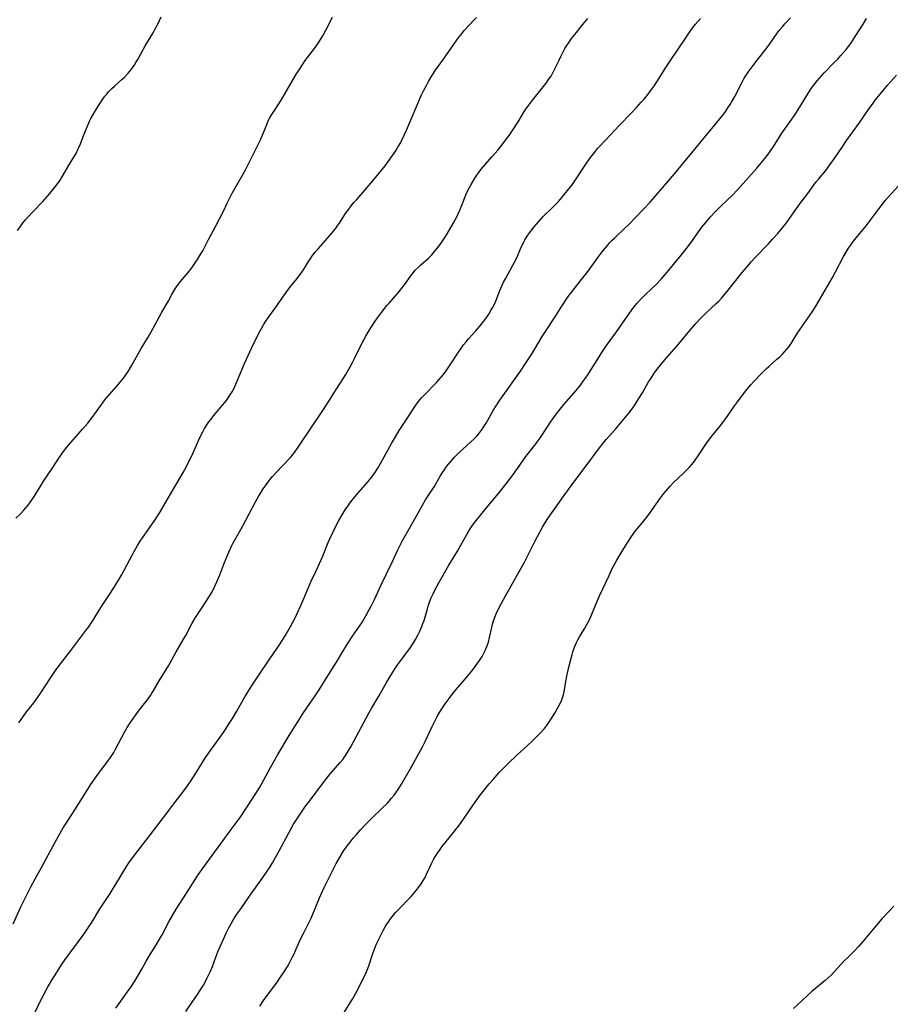
# Model space of a CAD drawing. Units: inches. Extents: x 2072285 to 2077732, y 164111 to 169572.
# Drawn here: x 2073762 to 2073934, y 164668 to 164863 of the extents above; entities that cross this region are included whole.
import ezdxf

# ---------------------------------------------------------------- set-up
doc = ezdxf.new("R2010")
doc.units = ezdxf.units.IN
doc.header["$MEASUREMENT"] = 0
doc.layers.add('c_08_T15S_R19E', color=95, linetype='Continuous')

msp = doc.modelspace()

# ---------------------------------------------------------------- linework, layer by layer
at = {"layer": 'c_08_T15S_R19E'}
for points in [[(2073760.53, 164684.22, 1050), (2073762.07, 164687.58, 1050), (2073763.05, 164689.53, 1050), (2073764.07, 164691.54, 1050), (2073764.9, 164693.1, 1050), (2073766.16, 164695.36, 1050), (2073768.86, 164700.39, 1050), (2073769.59, 164701.7, 1050), (2073770.46, 164703.17, 1050), (2073770.95, 164703.98, 1050), (2073772.77, 164706.77, 1050), (2073775.1, 164710.5, 1050), (2073775.88, 164711.7, 1050), (2073777.1, 164713.47, 1050), (2073779.21, 164716.29, 1050), (2073779.61, 164716.84, 1050), (2073780.07, 164717.51, 1050), (2073780.45, 164718.13, 1050), (2073780.81, 164718.75, 1050), (2073782.61, 164722.13, 1050), (2073783.12, 164723.02, 1050), (2073783.59, 164723.76, 1050), (2073784.03, 164724.44, 1050), (2073784.83, 164725.58, 1050), (2073785.75, 164726.82, 1050), (2073787.03, 164728.47, 1050), (2073787.7, 164729.4, 1050), (2073787.98, 164729.82, 1050), (2073788.25, 164730.25, 1050), (2073789.43, 164732.25, 1050), (2073791.28, 164735.27, 1050), (2073791.62, 164735.86, 1050), (2073792.8, 164738.03, 1050), (2073794.26, 164740.5, 1050), (2073794.7, 164741.27, 1050), (2073795.99, 164743.67, 1050), (2073796.64, 164744.79, 1050), (2073797.4, 164745.99, 1050), (2073798.91, 164748.31, 1050), (2073799.76, 164749.71, 1050), (2073800.1, 164750.32, 1050), (2073800.46, 164751.02, 1050), (2073800.84, 164751.84, 1050), (2073801.43, 164753.23, 1050), (2073802.24, 164755.4, 1050), (2073802.8, 164756.82, 1050), (2073803.19, 164757.71, 1050), (2073803.83, 164759.05, 1050), (2073804.09, 164759.56, 1050), (2073805.59, 164762.26, 1050), (2073806.56, 164764.09, 1050), (2073808.52, 164767.73, 1050), (2073809.17, 164768.88, 1050), (2073809.59, 164769.59, 1050), (2073810.03, 164770.28, 1050), (2073810.57, 164771.08, 1050), (2073811.28, 164771.99, 1050), (2073811.88, 164772.71, 1050), (2073812.52, 164773.43, 1050), (2073815.4, 164776.5, 1050), (2073816.21, 164777.47, 1050), (2073816.95, 164778.49, 1050), (2073819.48, 164782.35, 1050), (2073821.42, 164785.21, 1050), (2073822.9, 164787.49, 1050), (2073823.99, 164789.18, 1050), (2073826.35, 164792.93, 1050), (2073827.3, 164794.55, 1050), (2073827.71, 164795.3, 1050), (2073828.1, 164796.08, 1050), (2073829.33, 164798.64, 1050), (2073829.91, 164799.76, 1050), (2073830.3, 164800.46, 1050), (2073830.99, 164801.62, 1050), (2073831.45, 164802.35, 1050), (2073832.17, 164803.45, 1050), (2073832.63, 164804.11, 1050), (2073833.42, 164805.17, 1050), (2073834.5, 164806.53, 1050), (2073834.93, 164807.04, 1050), (2073836.64, 164808.98, 1050), (2073837.47, 164809.97, 1050), (2073838.14, 164810.88, 1050), (2073839.15, 164812.34, 1050), (2073839.52, 164812.84, 1050), (2073840.1, 164813.53, 1050), (2073840.78, 164814.23, 1050), (2073841.19, 164814.61, 1050), (2073842.72, 164815.95, 1050), (2073843.36, 164816.57, 1050), (2073843.93, 164817.21, 1050), (2073844.26, 164817.6, 1050), (2073845.02, 164818.62, 1050), (2073845.8, 164819.78, 1050), (2073846.4, 164820.76, 1050), (2073847.59, 164822.8, 1050), (2073848.3, 164824.09, 1050), (2073848.61, 164824.68, 1050), (2073848.93, 164825.39, 1050), (2073849.27, 164826.23, 1050), (2073849.9, 164827.93, 1050), (2073850.11, 164828.43, 1050), (2073850.45, 164829.17, 1050), (2073850.81, 164829.89, 1050), (2073851.14, 164830.49, 1050), (2073851.88, 164831.73, 1050), (2073852.26, 164832.31, 1050), (2073852.66, 164832.88, 1050), (2073853.12, 164833.5, 1050), (2073854.01, 164834.55, 1050), (2073855.33, 164836.03, 1050), (2073856.42, 164837.28, 1050), (2073857.24, 164838.3, 1050), (2073857.77, 164838.98, 1050), (2073858.66, 164840.21, 1050), (2073859.74, 164841.8, 1050), (2073860.66, 164843.24, 1050), (2073861.6, 164844.79, 1050), (2073862.12, 164845.59, 1050), (2073862.36, 164845.94, 1050), (2073863.36, 164847.26, 1050), (2073865.96, 164850.54, 1050), (2073866.48, 164851.24, 1050), (2073866.96, 164851.96, 1050), (2073867.26, 164852.46, 1050), (2073867.47, 164852.86, 1050), (2073867.85, 164853.63, 1050), (2073868.53, 164855.11, 1050), (2073868.86, 164855.81, 1050), (2073869.34, 164856.73, 1050), (2073869.71, 164857.38, 1050), (2073870.11, 164858.03, 1050), (2073870.55, 164858.68, 1050), (2073871.03, 164859.37, 1050), (2073871.96, 164860.6, 1050), (2073872.85, 164861.71, 1050), (2073873.56, 164862.54, 1050), (2073874.25, 164863.32, 1050)], [(2073761.07, 164764.47, 1046), (2073762.06, 164765.42, 1046), (2073762.61, 164766.01, 1046), (2073763.06, 164766.52, 1046), (2073763.49, 164767.05, 1046), (2073763.97, 164767.68, 1046), (2073764.43, 164768.33, 1046), (2073764.72, 164768.77, 1046), (2073766.09, 164771.02, 1046), (2073766.57, 164771.78, 1046), (2073768.24, 164774.28, 1046), (2073769.71, 164776.56, 1046), (2073770.35, 164777.45, 1046), (2073771.13, 164778.45, 1046), (2073771.56, 164778.97, 1046), (2073774.29, 164782.05, 1046), (2073775.32, 164783.3, 1046), (2073776.15, 164784.4, 1046), (2073777.9, 164786.79, 1046), (2073778.72, 164787.86, 1046), (2073779.59, 164788.95, 1046), (2073781.46, 164791.08, 1046), (2073782.04, 164791.76, 1046), (2073782.59, 164792.46, 1046), (2073783.29, 164793.51, 1046), (2073783.96, 164794.61, 1046), (2073785.9, 164798.03, 1046), (2073787.24, 164800.29, 1046), (2073787.77, 164801.23, 1046), (2073789.47, 164804.39, 1046), (2073789.95, 164805.24, 1046), (2073791.21, 164807.37, 1046), (2073791.94, 164808.73, 1046), (2073792.38, 164809.5, 1046), (2073792.6, 164809.86, 1046), (2073792.85, 164810.25, 1046), (2073793.39, 164810.97, 1046), (2073793.96, 164811.67, 1046), (2073795.19, 164813.11, 1046), (2073795.87, 164813.98, 1046), (2073796.58, 164814.98, 1046), (2073797.02, 164815.65, 1046), (2073797.71, 164816.78, 1046), (2073798.05, 164817.4, 1046), (2073799.21, 164819.6, 1046), (2073800.59, 164822.18, 1046), (2073801.39, 164823.72, 1046), (2073802.14, 164825.22, 1046), (2073802.87, 164826.77, 1046), (2073803.49, 164828.01, 1046), (2073803.9, 164828.76, 1046), (2073805.67, 164831.87, 1046), (2073806.51, 164833.4, 1046), (2073807.05, 164834.44, 1046), (2073808.08, 164836.55, 1046), (2073809.41, 164839.21, 1046), (2073809.89, 164840.28, 1046), (2073810.57, 164842.05, 1046), (2073810.92, 164842.88, 1046), (2073811.28, 164843.6, 1046), (2073811.61, 164844.17, 1046), (2073811.96, 164844.73, 1046), (2073813.08, 164846.47, 1046), (2073813.74, 164847.54, 1046), (2073816.47, 164852.17, 1046), (2073817.23, 164853.39, 1046), (2073817.98, 164854.5, 1046), (2073818.34, 164855, 1046), (2073820.14, 164857.4, 1046), (2073820.8, 164858.33, 1046), (2073821.34, 164859.17, 1046), (2073821.78, 164859.89, 1046), (2073822.42, 164861.04, 1046), (2073823.71, 164863.58, 1046)], [(2073761.42, 164821.42, 1044), (2073761.93, 164822.13, 1044), (2073762.55, 164822.95, 1044), (2073763.02, 164823.53, 1044), (2073763.5, 164824.09, 1044), (2073764.45, 164825.11, 1044), (2073766.41, 164827.16, 1044), (2073767.82, 164828.73, 1044), (2073768.34, 164829.36, 1044), (2073769.14, 164830.37, 1044), (2073769.86, 164831.38, 1044), (2073770.34, 164832.14, 1044), (2073771.52, 164834.18, 1044), (2073772.58, 164835.93, 1044), (2073772.99, 164836.65, 1044), (2073773.37, 164837.39, 1044), (2073773.56, 164837.81, 1044), (2073773.87, 164838.54, 1044), (2073774.55, 164840.32, 1044), (2073775.06, 164841.59, 1044), (2073775.68, 164843.03, 1044), (2073776, 164843.69, 1044), (2073776.35, 164844.34, 1044), (2073776.83, 164845.14, 1044), (2073778.25, 164847.3, 1044), (2073778.71, 164847.95, 1044), (2073779.07, 164848.4, 1044), (2073779.43, 164848.82, 1044), (2073780.08, 164849.5, 1044), (2073780.58, 164849.96, 1044), (2073782.11, 164851.33, 1044), (2073782.55, 164851.74, 1044), (2073783.32, 164852.53, 1044), (2073783.95, 164853.29, 1044), (2073784.46, 164854.01, 1044), (2073784.84, 164854.62, 1044), (2073785.21, 164855.24, 1044), (2073786.69, 164857.96, 1044), (2073788.23, 164860.53, 1044), (2073788.66, 164861.29, 1044), (2073789.22, 164862.38, 1044), (2073789.82, 164863.69, 1044)], [(2073761.68, 164723.98, 1048), (2073762.12, 164724.64, 1048), (2073762.58, 164725.28, 1048), (2073763.22, 164726.12, 1048), (2073764.66, 164727.95, 1048), (2073765.46, 164729.04, 1048), (2073766.19, 164730.12, 1048), (2073767.87, 164732.72, 1048), (2073769.09, 164734.5, 1048), (2073769.93, 164735.63, 1048), (2073771.98, 164738.26, 1048), (2073774.96, 164742.24, 1048), (2073775.51, 164743, 1048), (2073775.94, 164743.63, 1048), (2073776.35, 164744.28, 1048), (2073777.88, 164746.79, 1048), (2073779.74, 164749.57, 1048), (2073780.66, 164751.02, 1048), (2073781.36, 164752.18, 1048), (2073781.96, 164753.22, 1048), (2073784.16, 164757.27, 1048), (2073785.17, 164759.05, 1048), (2073785.71, 164759.93, 1048), (2073786.12, 164760.55, 1048), (2073786.91, 164761.68, 1048), (2073788.13, 164763.4, 1048), (2073788.79, 164764.36, 1048), (2073789.18, 164764.97, 1048), (2073789.54, 164765.57, 1048), (2073790.99, 164768.11, 1048), (2073794.2, 164773.51, 1048), (2073794.83, 164774.68, 1048), (2073795.27, 164775.55, 1048), (2073795.81, 164776.67, 1048), (2073797.32, 164780.1, 1048), (2073797.73, 164780.94, 1048), (2073798.06, 164781.57, 1048), (2073798.41, 164782.2, 1048), (2073798.86, 164782.92, 1048), (2073799.28, 164783.51, 1048), (2073799.72, 164784.09, 1048), (2073800.2, 164784.69, 1048), (2073801.99, 164786.82, 1048), (2073802.73, 164787.76, 1048), (2073803.24, 164788.47, 1048), (2073803.86, 164789.46, 1048), (2073804.26, 164790.21, 1048), (2073804.6, 164790.96, 1048), (2073806.31, 164795.08, 1048), (2073806.7, 164795.93, 1048), (2073808.06, 164798.86, 1048), (2073808.6, 164799.98, 1048), (2073809.14, 164801.07, 1048), (2073809.65, 164802.01, 1048), (2073810.1, 164802.74, 1048), (2073810.56, 164803.47, 1048), (2073811, 164804.12, 1048), (2073812.84, 164806.69, 1048), (2073814.85, 164809.52, 1048), (2073815.49, 164810.36, 1048), (2073816.72, 164811.87, 1048), (2073817.49, 164812.88, 1048), (2073817.85, 164813.41, 1048), (2073819.1, 164815.44, 1048), (2073819.41, 164815.9, 1048), (2073819.79, 164816.43, 1048), (2073820.32, 164817.1, 1048), (2073820.88, 164817.76, 1048), (2073822.75, 164819.87, 1048), (2073823.62, 164820.89, 1048), (2073824.23, 164821.64, 1048), (2073824.8, 164822.42, 1048), (2073825.08, 164822.83, 1048), (2073826.18, 164824.54, 1048), (2073826.49, 164825, 1048), (2073826.94, 164825.62, 1048), (2073827.41, 164826.24, 1048), (2073827.95, 164826.9, 1048), (2073828.51, 164827.55, 1048), (2073830.16, 164829.41, 1048), (2073831.31, 164830.74, 1048), (2073832.91, 164832.68, 1048), (2073834.11, 164834.2, 1048), (2073834.94, 164835.29, 1048), (2073835.93, 164836.68, 1048), (2073836.35, 164837.32, 1048), (2073836.68, 164837.85, 1048), (2073837.21, 164838.78, 1048), (2073837.47, 164839.27, 1048), (2073837.93, 164840.24, 1048), (2073838.37, 164841.22, 1048), (2073840.38, 164846.09, 1048), (2073840.95, 164847.34, 1048), (2073841.36, 164848.21, 1048), (2073841.81, 164849.14, 1048), (2073842.37, 164850.24, 1048), (2073842.73, 164850.9, 1048), (2073843.39, 164852, 1048), (2073844.13, 164853.11, 1048), (2073845.65, 164855.27, 1048), (2073847.64, 164858.14, 1048), (2073848.4, 164859.2, 1048), (2073848.8, 164859.72, 1048), (2073849.21, 164860.24, 1048), (2073849.8, 164860.94, 1048), (2073851.67, 164862.98, 1048), (2073852.18, 164863.56, 1048)], [(2073764.86, 164666.62, 1052), (2073766.05, 164669.09, 1052), (2073766.72, 164670.37, 1052), (2073767.31, 164671.44, 1052), (2073768.22, 164673.04, 1052), (2073768.78, 164674, 1052), (2073769.44, 164675.06, 1052), (2073770.28, 164676.31, 1052), (2073770.85, 164677.12, 1052), (2073774.37, 164681.98, 1052), (2073775.27, 164683.24, 1052), (2073775.62, 164683.76, 1052), (2073775.96, 164684.29, 1052), (2073777.66, 164687.06, 1052), (2073779.72, 164690.22, 1052), (2073780.33, 164691.17, 1052), (2073781.61, 164693.25, 1052), (2073782.79, 164695.23, 1052), (2073783.44, 164696.24, 1052), (2073784.18, 164697.25, 1052), (2073786.87, 164700.78, 1052), (2073791.16, 164706.38, 1052), (2073792.52, 164708.2, 1052), (2073794.29, 164710.53, 1052), (2073795.02, 164711.52, 1052), (2073795.76, 164712.57, 1052), (2073796.23, 164713.29, 1052), (2073796.83, 164714.23, 1052), (2073797.86, 164715.94, 1052), (2073798.59, 164717.09, 1052), (2073799.23, 164718.01, 1052), (2073801.32, 164720.87, 1052), (2073802.29, 164722.27, 1052), (2073803.18, 164723.64, 1052), (2073803.92, 164724.8, 1052), (2073804.81, 164726.26, 1052), (2073806.41, 164729.09, 1052), (2073806.83, 164729.81, 1052), (2073807.57, 164731.01, 1052), (2073809.16, 164733.38, 1052), (2073811.2, 164736.46, 1052), (2073812.8, 164738.75, 1052), (2073813.24, 164739.4, 1052), (2073814.35, 164741.19, 1052), (2073815.4, 164743.01, 1052), (2073816.31, 164744.75, 1052), (2073816.72, 164745.6, 1052), (2073817.46, 164747.22, 1052), (2073818.95, 164750.75, 1052), (2073819.5, 164751.98, 1052), (2073820.44, 164753.94, 1052), (2073821.16, 164755.51, 1052), (2073821.72, 164756.82, 1052), (2073822.89, 164759.65, 1052), (2073823.21, 164760.39, 1052), (2073823.76, 164761.63, 1052), (2073824.25, 164762.63, 1052), (2073824.97, 164763.99, 1052), (2073825.62, 164765.11, 1052), (2073826.26, 164766.15, 1052), (2073826.75, 164766.87, 1052), (2073827.16, 164767.44, 1052), (2073827.59, 164768, 1052), (2073828.49, 164769.1, 1052), (2073830.8, 164771.74, 1052), (2073831.64, 164772.8, 1052), (2073832.08, 164773.42, 1052), (2073832.68, 164774.34, 1052), (2073833.25, 164775.29, 1052), (2073835.38, 164779.25, 1052), (2073836.16, 164780.59, 1052), (2073836.94, 164781.82, 1052), (2073838.38, 164784, 1052), (2073839.71, 164786.07, 1052), (2073840.37, 164787.02, 1052), (2073841.02, 164787.86, 1052), (2073841.35, 164788.25, 1052), (2073841.96, 164788.94, 1052), (2073844.27, 164791.31, 1052), (2073845.21, 164792.38, 1052), (2073845.65, 164792.91, 1052), (2073846.21, 164793.64, 1052), (2073846.9, 164794.61, 1052), (2073848.78, 164797.5, 1052), (2073849.12, 164797.99, 1052), (2073849.66, 164798.74, 1052), (2073850.15, 164799.35, 1052), (2073850.65, 164799.95, 1052), (2073852.07, 164801.53, 1052), (2073852.86, 164802.46, 1052), (2073853.83, 164803.7, 1052), (2073854.23, 164804.25, 1052), (2073854.63, 164804.83, 1052), (2073855.07, 164805.53, 1052), (2073855.39, 164806.1, 1052), (2073855.68, 164806.67, 1052), (2073855.97, 164807.3, 1052), (2073856.16, 164807.75, 1052), (2073856.83, 164809.51, 1052), (2073857.02, 164809.98, 1052), (2073857.29, 164810.58, 1052), (2073857.58, 164811.17, 1052), (2073858.01, 164811.98, 1052), (2073859.36, 164814.39, 1052), (2073859.97, 164815.57, 1052), (2073860.32, 164816.31, 1052), (2073860.93, 164817.75, 1052), (2073861.31, 164818.6, 1052), (2073861.48, 164818.96, 1052), (2073861.8, 164819.54, 1052), (2073862.23, 164820.26, 1052), (2073862.71, 164820.96, 1052), (2073863.14, 164821.54, 1052), (2073863.6, 164822.11, 1052), (2073864.52, 164823.2, 1052), (2073865.41, 164824.15, 1052), (2073867.29, 164826.01, 1052), (2073868.4, 164827.16, 1052), (2073869.41, 164828.29, 1052), (2073870.23, 164829.28, 1052), (2073871.11, 164830.44, 1052), (2073871.68, 164831.24, 1052), (2073874, 164834.7, 1052), (2073874.77, 164835.82, 1052), (2073875.59, 164836.92, 1052), (2073876.08, 164837.52, 1052), (2073876.55, 164838.04, 1052), (2073878.72, 164840.32, 1052), (2073880.43, 164842.17, 1052), (2073882.88, 164844.7, 1052), (2073883.84, 164845.71, 1052), (2073884.8, 164846.76, 1052), (2073885.35, 164847.4, 1052), (2073886.16, 164848.39, 1052), (2073886.85, 164849.29, 1052), (2073887.42, 164850.1, 1052), (2073888.36, 164851.54, 1052), (2073889.78, 164853.82, 1052), (2073890.57, 164855.06, 1052), (2073893.75, 164859.74, 1052), (2073894.69, 164861.07, 1052), (2073895.56, 164862.21, 1052), (2073896.52, 164863.37, 1052)], [(2073780.84, 164667.49, 1054), (2073782.99, 164670.48, 1054), (2073783.84, 164671.7, 1054), (2073784.6, 164672.86, 1054), (2073785.37, 164674.09, 1054), (2073786.04, 164675.24, 1054), (2073786.81, 164676.66, 1054), (2073787.53, 164677.94, 1054), (2073788.78, 164679.89, 1054), (2073789.46, 164681.01, 1054), (2073790.03, 164682.04, 1054), (2073791.34, 164684.58, 1054), (2073792.06, 164685.87, 1054), (2073792.79, 164687.08, 1054), (2073794.85, 164690.25, 1054), (2073796.99, 164693.67, 1054), (2073797.91, 164695, 1054), (2073802.4, 164701.18, 1054), (2073803.06, 164702.08, 1054), (2073804.65, 164704.17, 1054), (2073805.44, 164705.26, 1054), (2073806.7, 164707.13, 1054), (2073808.56, 164709.99, 1054), (2073809.35, 164711.26, 1054), (2073809.68, 164711.83, 1054), (2073811.47, 164715.12, 1054), (2073812.92, 164717.68, 1054), (2073815.16, 164721.44, 1054), (2073816.4, 164723.45, 1054), (2073818.04, 164726.05, 1054), (2073818.65, 164726.96, 1054), (2073820.29, 164729.3, 1054), (2073821.06, 164730.48, 1054), (2073822.49, 164732.76, 1054), (2073824.08, 164735.25, 1054), (2073824.53, 164735.99, 1054), (2073825.77, 164738.09, 1054), (2073826.5, 164739.26, 1054), (2073827.68, 164741.09, 1054), (2073829.5, 164743.79, 1054), (2073830.35, 164745.17, 1054), (2073830.81, 164745.97, 1054), (2073831.25, 164746.78, 1054), (2073831.66, 164747.61, 1054), (2073832.03, 164748.39, 1054), (2073833.36, 164751.31, 1054), (2073835.54, 164755.74, 1054), (2073836.65, 164758.21, 1054), (2073837.03, 164759.02, 1054), (2073837.56, 164760.06, 1054), (2073839.09, 164762.72, 1054), (2073840.84, 164765.86, 1054), (2073841.53, 164767.07, 1054), (2073842.13, 164768.07, 1054), (2073843.81, 164770.68, 1054), (2073844.97, 164772.65, 1054), (2073845.38, 164773.33, 1054), (2073845.81, 164774, 1054), (2073846.16, 164774.5, 1054), (2073846.62, 164775.12, 1054), (2073847.04, 164775.63, 1054), (2073847.84, 164776.54, 1054), (2073848.22, 164776.94, 1054), (2073848.92, 164777.62, 1054), (2073849.5, 164778.15, 1054), (2073851.11, 164779.55, 1054), (2073851.71, 164780.11, 1054), (2073852.21, 164780.62, 1054), (2073852.63, 164781.11, 1054), (2073853.02, 164781.62, 1054), (2073853.38, 164782.14, 1054), (2073853.74, 164782.69, 1054), (2073854.09, 164783.26, 1054), (2073855.52, 164785.8, 1054), (2073856.08, 164786.69, 1054), (2073856.82, 164787.8, 1054), (2073860.93, 164793.59, 1054), (2073862.05, 164795.24, 1054), (2073863.2, 164797.05, 1054), (2073865.21, 164800.41, 1054), (2073865.99, 164801.62, 1054), (2073867.78, 164804.32, 1054), (2073869.09, 164806.44, 1054), (2073869.46, 164807.03, 1054), (2073869.92, 164807.72, 1054), (2073870.55, 164808.61, 1054), (2073871.17, 164809.42, 1054), (2073871.7, 164810.1, 1054), (2073873.27, 164812.02, 1054), (2073874.29, 164813.33, 1054), (2073876.28, 164816.11, 1054), (2073877.06, 164817.14, 1054), (2073877.66, 164817.91, 1054), (2073878.09, 164818.42, 1054), (2073878.54, 164818.92, 1054), (2073879.07, 164819.48, 1054), (2073879.54, 164819.94, 1054), (2073881.64, 164821.9, 1054), (2073882.22, 164822.45, 1054), (2073885.31, 164825.67, 1054), (2073886.55, 164827.02, 1054), (2073890.21, 164831.2, 1054), (2073891.73, 164832.98, 1054), (2073894.82, 164836.77, 1054), (2073900.33, 164843.47, 1054), (2073900.93, 164844.23, 1054), (2073901.51, 164845.01, 1054), (2073901.95, 164845.65, 1054), (2073902.37, 164846.3, 1054), (2073902.68, 164846.8, 1054), (2073903.31, 164847.93, 1054), (2073904.83, 164850.9, 1054), (2073905.11, 164851.42, 1054), (2073905.42, 164851.92, 1054), (2073905.95, 164852.73, 1054), (2073906.51, 164853.51, 1054), (2073907.72, 164855.1, 1054), (2073909.49, 164857.31, 1054), (2073910.21, 164858.31, 1054), (2073911.69, 164860.43, 1054), (2073912.1, 164860.97, 1054), (2073912.65, 164861.65, 1054), (2073913.19, 164862.26, 1054), (2073914.29, 164863.45, 1054)], [(2073794.68, 164666.82, 1056), (2073795.94, 164668.73, 1056), (2073797.13, 164670.44, 1056), (2073797.68, 164671.26, 1056), (2073798.19, 164672.09, 1056), (2073798.45, 164672.55, 1056), (2073798.89, 164673.36, 1056), (2073799.29, 164674.19, 1056), (2073799.53, 164674.72, 1056), (2073799.97, 164675.77, 1056), (2073800.63, 164677.58, 1056), (2073801.05, 164678.65, 1056), (2073801.48, 164679.69, 1056), (2073802.13, 164681.16, 1056), (2073802.68, 164682.33, 1056), (2073803.2, 164683.39, 1056), (2073803.55, 164684.03, 1056), (2073804.23, 164685.2, 1056), (2073804.81, 164686.08, 1056), (2073805.57, 164687.19, 1056), (2073807.43, 164689.84, 1056), (2073809.83, 164693.19, 1056), (2073810.81, 164694.6, 1056), (2073811.24, 164695.27, 1056), (2073811.86, 164696.26, 1056), (2073812.72, 164697.79, 1056), (2073815.56, 164703.07, 1056), (2073816.03, 164703.89, 1056), (2073816.52, 164704.69, 1056), (2073817.56, 164706.29, 1056), (2073818.39, 164707.45, 1056), (2073818.92, 164708.16, 1056), (2073822.56, 164712.96, 1056), (2073823.36, 164713.96, 1056), (2073825.26, 164716.15, 1056), (2073825.74, 164716.74, 1056), (2073826.3, 164717.49, 1056), (2073826.65, 164718.03, 1056), (2073827.33, 164719.19, 1056), (2073828.43, 164721.19, 1056), (2073831, 164726.04, 1056), (2073831.53, 164726.97, 1056), (2073832.87, 164729.23, 1056), (2073834.39, 164731.93, 1056), (2073834.92, 164732.82, 1056), (2073835.64, 164733.97, 1056), (2073836.35, 164735.06, 1056), (2073837.19, 164736.25, 1056), (2073839, 164738.71, 1056), (2073839.75, 164739.82, 1056), (2073840.14, 164740.46, 1056), (2073840.61, 164741.31, 1056), (2073841, 164742.11, 1056), (2073841.38, 164743.02, 1056), (2073841.62, 164743.63, 1056), (2073841.83, 164744.25, 1056), (2073842.49, 164746.51, 1056), (2073842.66, 164747.06, 1056), (2073842.94, 164747.85, 1056), (2073843.27, 164748.69, 1056), (2073843.64, 164749.51, 1056), (2073843.93, 164750.1, 1056), (2073844.81, 164751.78, 1056), (2073845.59, 164753.17, 1056), (2073846.73, 164755.14, 1056), (2073848.45, 164757.95, 1056), (2073850.33, 164761.34, 1056), (2073850.71, 164761.97, 1056), (2073851.1, 164762.56, 1056), (2073851.5, 164763.13, 1056), (2073851.96, 164763.74, 1056), (2073853.07, 164765.15, 1056), (2073854.13, 164766.45, 1056), (2073856.25, 164768.96, 1056), (2073856.85, 164769.7, 1056), (2073858.92, 164772.36, 1056), (2073859.87, 164773.65, 1056), (2073861.98, 164776.64, 1056), (2073863.74, 164778.91, 1056), (2073864.53, 164779.96, 1056), (2073865.14, 164780.86, 1056), (2073866.18, 164782.47, 1056), (2073866.97, 164783.66, 1056), (2073867.5, 164784.41, 1056), (2073868.22, 164785.39, 1056), (2073868.73, 164786.03, 1056), (2073869.56, 164787.03, 1056), (2073871.91, 164789.74, 1056), (2073872.76, 164790.78, 1056), (2073873.19, 164791.35, 1056), (2073873.6, 164791.92, 1056), (2073874.24, 164792.86, 1056), (2073877.14, 164797.45, 1056), (2073877.93, 164798.64, 1056), (2073879.88, 164801.31, 1056), (2073882.45, 164805.02, 1056), (2073883.36, 164806.24, 1056), (2073883.94, 164806.94, 1056), (2073884.74, 164807.83, 1056), (2073885.52, 164808.61, 1056), (2073886.91, 164809.89, 1056), (2073887.82, 164810.77, 1056), (2073888.73, 164811.78, 1056), (2073889.91, 164813.16, 1056), (2073892.41, 164816.17, 1056), (2073893.77, 164817.86, 1056), (2073894.59, 164818.93, 1056), (2073896.29, 164821.36, 1056), (2073896.74, 164821.97, 1056), (2073897.51, 164822.93, 1056), (2073898.5, 164824.09, 1056), (2073899.43, 164825.1, 1056), (2073900.54, 164826.23, 1056), (2073902.84, 164828.4, 1056), (2073903.83, 164829.43, 1056), (2073907.66, 164833.74, 1056), (2073908.97, 164835.28, 1056), (2073909.96, 164836.55, 1056), (2073910.51, 164837.34, 1056), (2073910.86, 164837.86, 1056), (2073912.61, 164840.64, 1056), (2073913.57, 164842.04, 1056), (2073915.24, 164844.37, 1056), (2073915.99, 164845.52, 1056), (2073916.45, 164846.27, 1056), (2073917.53, 164848.09, 1056), (2073918.09, 164848.98, 1056), (2073918.63, 164849.77, 1056), (2073919.11, 164850.4, 1056), (2073919.6, 164851.02, 1056), (2073920.49, 164852.04, 1056), (2073921, 164852.58, 1056), (2073923.04, 164854.67, 1056), (2073923.59, 164855.26, 1056), (2073924.31, 164856.05, 1056), (2073925.31, 164857.21, 1056), (2073925.79, 164857.8, 1056), (2073926.25, 164858.41, 1056), (2073926.6, 164858.92, 1056), (2073927.27, 164859.95, 1056), (2073928.67, 164862.25, 1056), (2073929.36, 164863.32, 1056)], [(2073809.37, 164667.94, 1058), (2073810.09, 164669.03, 1058), (2073810.58, 164669.73, 1058), (2073812.83, 164672.72, 1058), (2073813.27, 164673.35, 1058), (2073814.03, 164674.53, 1058), (2073814.79, 164675.77, 1058), (2073815.14, 164676.38, 1058), (2073815.77, 164677.55, 1058), (2073816.06, 164678.14, 1058), (2073817.35, 164681.03, 1058), (2073818.1, 164682.55, 1058), (2073818.99, 164684.28, 1058), (2073819.48, 164685.3, 1058), (2073820.31, 164687.23, 1058), (2073821.18, 164689.37, 1058), (2073821.47, 164690.04, 1058), (2073822.1, 164691.38, 1058), (2073823.79, 164694.8, 1058), (2073824.48, 164696.14, 1058), (2073824.82, 164696.78, 1058), (2073825.57, 164698.07, 1058), (2073825.97, 164698.68, 1058), (2073826.7, 164699.71, 1058), (2073827.21, 164700.38, 1058), (2073827.82, 164701.14, 1058), (2073828.45, 164701.88, 1058), (2073829.32, 164702.87, 1058), (2073830.24, 164703.85, 1058), (2073831.41, 164705.03, 1058), (2073833.63, 164707.14, 1058), (2073834.53, 164708.03, 1058), (2073834.91, 164708.44, 1058), (2073835.41, 164709.04, 1058), (2073835.89, 164709.65, 1058), (2073836.69, 164710.8, 1058), (2073837.34, 164711.84, 1058), (2073839.33, 164715.26, 1058), (2073840.5, 164717.32, 1058), (2073841.46, 164719.08, 1058), (2073842.06, 164720.26, 1058), (2073843.47, 164723.27, 1058), (2073844.11, 164724.58, 1058), (2073844.45, 164725.22, 1058), (2073844.9, 164726.02, 1058), (2073845.22, 164726.55, 1058), (2073846.01, 164727.73, 1058), (2073846.97, 164729.06, 1058), (2073847.53, 164729.79, 1058), (2073848.11, 164730.5, 1058), (2073850.16, 164732.87, 1058), (2073851.47, 164734.46, 1058), (2073852.3, 164735.55, 1058), (2073852.83, 164736.31, 1058), (2073853.32, 164737.09, 1058), (2073853.69, 164737.74, 1058), (2073854.01, 164738.41, 1058), (2073854.27, 164739.07, 1058), (2073854.56, 164739.95, 1058), (2073854.79, 164740.84, 1058), (2073855.23, 164742.83, 1058), (2073855.39, 164743.5, 1058), (2073855.53, 164743.98, 1058), (2073855.84, 164744.86, 1058), (2073856.13, 164745.56, 1058), (2073856.45, 164746.25, 1058), (2073857.17, 164747.65, 1058), (2073857.9, 164748.98, 1058), (2073861.69, 164755.79, 1058), (2073862.22, 164756.81, 1058), (2073863.75, 164759.87, 1058), (2073864.78, 164761.82, 1058), (2073865.28, 164762.68, 1058), (2073865.89, 164763.71, 1058), (2073866.32, 164764.39, 1058), (2073867.08, 164765.52, 1058), (2073869.04, 164768.24, 1058), (2073870.84, 164770.77, 1058), (2073873.72, 164774.58, 1058), (2073876.57, 164778.42, 1058), (2073877.28, 164779.33, 1058), (2073877.87, 164780.02, 1058), (2073879.69, 164782.06, 1058), (2073881.03, 164783.64, 1058), (2073882.34, 164785.25, 1058), (2073883.17, 164786.35, 1058), (2073883.59, 164786.94, 1058), (2073884.35, 164788.12, 1058), (2073885.02, 164789.25, 1058), (2073886.26, 164791.44, 1058), (2073886.6, 164792, 1058), (2073887.42, 164793.21, 1058), (2073887.97, 164793.96, 1058), (2073888.55, 164794.71, 1058), (2073889.45, 164795.8, 1058), (2073892.24, 164798.98, 1058), (2073894.44, 164801.63, 1058), (2073895.59, 164802.97, 1058), (2073896.5, 164803.97, 1058), (2073897.05, 164804.52, 1058), (2073897.54, 164805, 1058), (2073899.6, 164806.92, 1058), (2073900.13, 164807.44, 1058), (2073900.64, 164807.98, 1058), (2073901.1, 164808.49, 1058), (2073902.02, 164809.59, 1058), (2073904.79, 164813.1, 1058), (2073906.05, 164814.63, 1058), (2073906.56, 164815.21, 1058), (2073907.34, 164816.06, 1058), (2073909.89, 164818.69, 1058), (2073910.85, 164819.71, 1058), (2073911.8, 164820.77, 1058), (2073912.7, 164821.84, 1058), (2073913.53, 164822.94, 1058), (2073916, 164826.41, 1058), (2073917.77, 164828.74, 1058), (2073919.35, 164830.94, 1058), (2073919.86, 164831.58, 1058), (2073921.29, 164833.29, 1058), (2073922.13, 164834.36, 1058), (2073922.98, 164835.57, 1058), (2073924.51, 164837.87, 1058), (2073925.41, 164839.18, 1058), (2073927.89, 164842.65, 1058), (2073929.88, 164845.51, 1058), (2073930.53, 164846.41, 1058), (2073931.1, 164847.16, 1058), (2073932.64, 164849.1, 1058), (2073933.49, 164850.12, 1058), (2073935.31, 164852.16, 1058)], [(2073825.72, 164666.12, 1060), (2073827.25, 164668.54, 1060), (2073827.71, 164669.31, 1060), (2073828.34, 164670.46, 1060), (2073829.91, 164673.56, 1060), (2073830.46, 164674.72, 1060), (2073830.72, 164675.36, 1060), (2073831.03, 164676.28, 1060), (2073831.55, 164677.94, 1060), (2073831.75, 164678.51, 1060), (2073832.08, 164679.37, 1060), (2073832.45, 164680.22, 1060), (2073832.88, 164681.15, 1060), (2073833.39, 164682.19, 1060), (2073833.77, 164682.9, 1060), (2073834.16, 164683.6, 1060), (2073834.5, 164684.15, 1060), (2073834.71, 164684.47, 1060), (2073835.21, 164685.17, 1060), (2073835.74, 164685.85, 1060), (2073836.21, 164686.42, 1060), (2073837.15, 164687.44, 1060), (2073838.62, 164688.94, 1060), (2073839.27, 164689.63, 1060), (2073840.02, 164690.48, 1060), (2073840.75, 164691.39, 1060), (2073841.27, 164692.14, 1060), (2073841.67, 164692.75, 1060), (2073842.03, 164693.39, 1060), (2073842.33, 164694, 1060), (2073842.95, 164695.39, 1060), (2073843.42, 164696.37, 1060), (2073843.77, 164697.03, 1060), (2073844.12, 164697.61, 1060), (2073844.48, 164698.19, 1060), (2073845.01, 164698.94, 1060), (2073845.37, 164699.41, 1060), (2073847.67, 164702.26, 1060), (2073848.83, 164703.8, 1060), (2073849.62, 164704.9, 1060), (2073851.34, 164707.43, 1060), (2073852.09, 164708.5, 1060), (2073852.92, 164709.63, 1060), (2073853.71, 164710.65, 1060), (2073854.71, 164711.88, 1060), (2073855.49, 164712.79, 1060), (2073856.71, 164714.13, 1060), (2073857.56, 164715.02, 1060), (2073858.45, 164715.91, 1060), (2073860.16, 164717.55, 1060), (2073863.1, 164720.24, 1060), (2073863.75, 164720.85, 1060), (2073864.77, 164721.9, 1060), (2073865.63, 164722.87, 1060), (2073866.04, 164723.38, 1060), (2073866.53, 164724.06, 1060), (2073867, 164724.76, 1060), (2073867.69, 164725.89, 1060), (2073868.19, 164726.75, 1060), (2073868.69, 164727.69, 1060), (2073869.07, 164728.51, 1060), (2073869.41, 164729.48, 1060), (2073869.63, 164730.5, 1060), (2073869.9, 164732.18, 1060), (2073870.16, 164733.52, 1060), (2073870.55, 164735.27, 1060), (2073870.92, 164736.77, 1060), (2073871.13, 164737.51, 1060), (2073871.29, 164738.02, 1060), (2073871.6, 164738.93, 1060), (2073871.78, 164739.39, 1060), (2073871.98, 164739.84, 1060), (2073872.27, 164740.41, 1060), (2073872.58, 164740.97, 1060), (2073873.64, 164742.72, 1060), (2073874.03, 164743.4, 1060), (2073874.53, 164744.38, 1060), (2073875, 164745.47, 1060), (2073875.92, 164747.74, 1060), (2073876.51, 164749.07, 1060), (2073878.42, 164753.15, 1060), (2073879.13, 164754.61, 1060), (2073879.95, 164756.13, 1060), (2073880.8, 164757.58, 1060), (2073882.01, 164759.55, 1060), (2073882.84, 164760.82, 1060), (2073883.65, 164761.95, 1060), (2073884.09, 164762.51, 1060), (2073885.88, 164764.66, 1060), (2073886.46, 164765.41, 1060), (2073888.48, 164768.28, 1060), (2073889.28, 164769.35, 1060), (2073889.7, 164769.88, 1060), (2073890.1, 164770.35, 1060), (2073890.51, 164770.81, 1060), (2073891.14, 164771.45, 1060), (2073893.17, 164773.35, 1060), (2073893.64, 164773.81, 1060), (2073894.28, 164774.49, 1060), (2073894.73, 164775.01, 1060), (2073895.12, 164775.51, 1060), (2073895.92, 164776.62, 1060), (2073897.68, 164779.28, 1060), (2073898.14, 164779.93, 1060), (2073898.69, 164780.64, 1060), (2073900.28, 164782.56, 1060), (2073900.93, 164783.38, 1060), (2073901.88, 164784.68, 1060), (2073903.12, 164786.48, 1060), (2073903.91, 164787.58, 1060), (2073905.01, 164789.05, 1060), (2073905.7, 164789.91, 1060), (2073906.5, 164790.84, 1060), (2073907.09, 164791.49, 1060), (2073908.54, 164793.04, 1060), (2073909.53, 164794.01, 1060), (2073910.05, 164794.49, 1060), (2073911.65, 164795.9, 1060), (2073912.19, 164796.4, 1060), (2073912.68, 164796.87, 1060), (2073913.15, 164797.37, 1060), (2073913.61, 164797.9, 1060), (2073914.05, 164798.46, 1060), (2073914.44, 164799.01, 1060), (2073915.79, 164801.18, 1060), (2073918.08, 164804.49, 1060), (2073918.8, 164805.59, 1060), (2073919.51, 164806.72, 1060), (2073920.74, 164808.79, 1060), (2073922.56, 164811.96, 1060), (2073923.25, 164813.22, 1060), (2073924.75, 164816.1, 1060), (2073925.4, 164817.24, 1060), (2073925.8, 164817.88, 1060), (2073926.16, 164818.43, 1060), (2073926.55, 164818.96, 1060), (2073927.04, 164819.58, 1060), (2073929.27, 164822.32, 1060), (2073932.27, 164826.3, 1060), (2073933.12, 164827.38, 1060), (2073933.66, 164828.02, 1060), (2073935.66, 164830.25, 1060)], [(2073934.79, 164687.72, 1060), (2073933.86, 164686.73, 1060), (2073932.42, 164685.16, 1060), (2073931.02, 164683.57, 1060), (2073928.68, 164680.76, 1060), (2073927.75, 164679.69, 1060), (2073926.86, 164678.75, 1060), (2073925.78, 164677.69, 1060), (2073924.97, 164676.87, 1060), (2073922.96, 164674.69, 1060), (2073922.42, 164674.14, 1060), (2073921.84, 164673.59, 1060), (2073921.25, 164673.06, 1060), (2073918.53, 164670.79, 1060), (2073917.6, 164669.98, 1060), (2073916.6, 164669.06, 1060), (2073914.9, 164667.44, 1060)]]:
    msp.add_polyline3d(points, dxfattribs=at)

doc.saveas('drawing.dxf')
